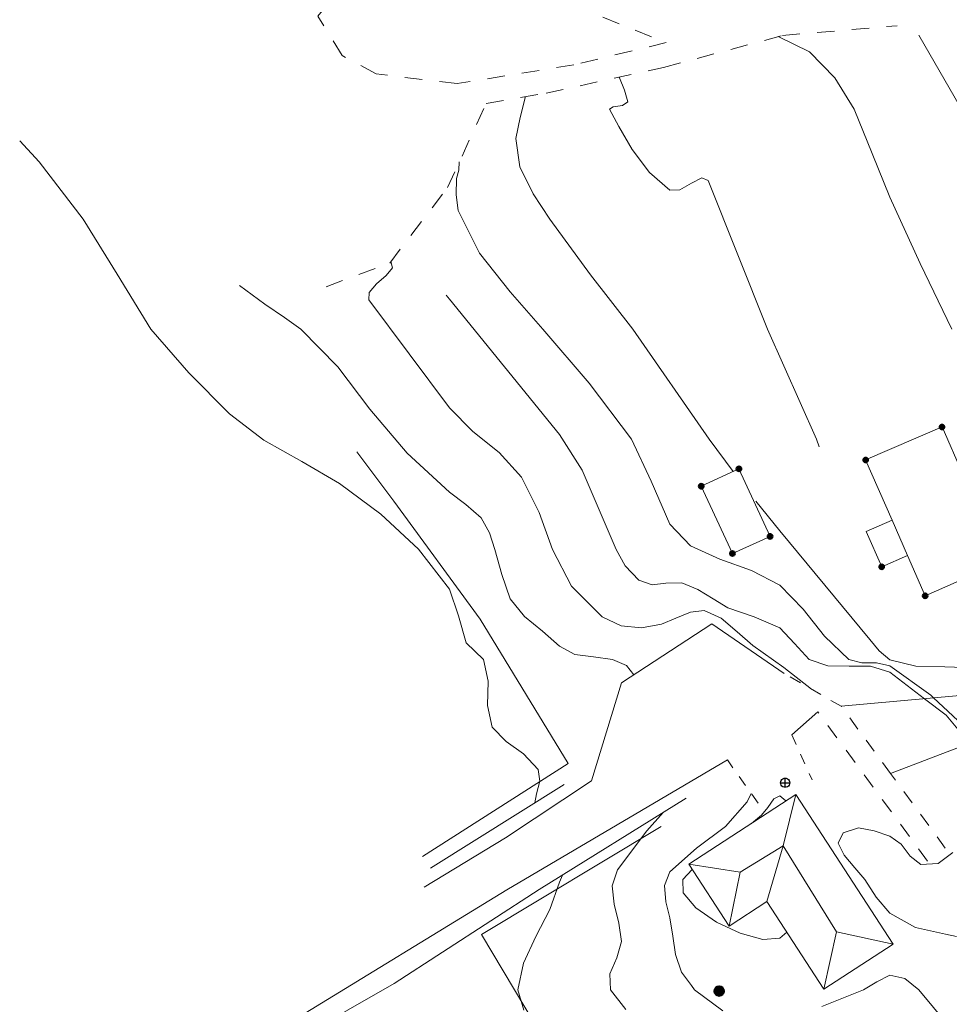
# Model space of a CAD drawing. Units: metres. Extents: x 26473806 to 26476277, y 7202123 to 7204352.
# Drawn here: x 26474533 to 26474635, y 7202393 to 7202501 of the extents above; entities that cross this region are included whole.
import ezdxf

# ---------------------------------------------------------------- set-up
doc = ezdxf.new("R2010")
doc.units = ezdxf.units.M
doc.linetypes.add('zm113', pattern=[4, 2, -2])
doc.layers.get('0').update_dxf_attribs({"linetype": 'CONTINUOUS'})
for name, color, linetype in [('KASVILLISUUS_VIIVAT_Havupuurivi_1512_15_1512', 7, 'CONTINUOUS'), ('KASVILLISUUS_VIIVAT_Lehtipuurivi_1511_15_1511', 7, 'CONTINUOUS'), ('KASVILLISUUS_VIIVAT_Pensasaita_1513_15_1513', 7, 'CONTINUOUS'), ('MAANPINNAN_KORKEUS_PISTEET_Korkeuspiste_2501_25_2501', 7, 'CONTINUOUS'), ('MAANPINNAN_KORKEUS_VIIVAT_Johtokäyrä_2521_25_2521', 7, 'CONTINUOUS'), ('MAANPINNAN_KORKEUS_VIIVAT_Korkeuskäyrä_2520_25_2520', 7, 'CONTINUOUS'), ('MAANPINNAN_KORKEUS_VIIVAT_Välikäyrä_2522_25_2522', 7, 'CONTINUOUS'), ('MAANPINTA_VIIVAT_Kuvioraja_1021_10_1021', 7, 'CONTINUOUS'), ('RAKENNUKSET_PISTEET_Kartoitettu rakennuksen piste_7003_70_7003', 7, 'CONTINUOUS'), ('RAKENNUKSET_VIIVAT_Asuinrakennus_7011_70_7011', 7, 'CONTINUOUS'), ('RAKENNUKSET_VIIVAT_Harja_7065_70_7065', 7, 'CONTINUOUS'), ('RAKENNUKSET_VIIVAT_Katos_7050_70_7050', 7, 'CONTINUOUS'), ('RAKENNUKSET_VIIVAT_Talousrakennus_7018_70_7018', 7, 'CONTINUOUS'), ('RAKENTEET_PISTEET_Lipputanko_7503_75_7503', 7, 'CONTINUOUS'), ('TIELIIKENNEVERKOT_VIIVAT_Ajotie katkoviiva_8116_80_8116', 7, 'CONTINUOUS'), ('TIELIIKENNEVERKOT_VIIVAT_Päällysten reuna_8113_80_8113', 7, 'CONTINUOUS'), ('VESISTÖT_VIIVAT_Oja_3033_30_3033', 7, 'CONTINUOUS')]:
    doc.layers.add(name, color=color, linetype=linetype)
doc.linetypes.add('zm117', pattern='A,5,-3.85,[18,KARTTA,S=1,R=0,X=0,Y=0],0.2,-3.85', length=12.9)
doc.linetypes.add('zm118', pattern='A,6,-4.9,[19,KARTTA,S=1,R=0,X=0,Y=0],0.2,-4.9', length=16)
doc.linetypes.add('zm119', pattern='A,5,-3.9,[20,KARTTA,S=1,R=0,X=0,Y=0],0.2,-3.9', length=13)

# ---------------------------------------------------------------- blocks, each defined once
blk = doc.blocks.new('1000')
h = blk.add_hatch(color=0)
h.dxf.hatch_style = 1
h.paths.add_polyline_path([(-0.5, 0, 1), (0.5, 0, 1)])
at = {"color": 7, "linetype": 'Continuous', "lineweight": 50}
blk.add_circle((0, 0), 0.5, dxfattribs=at)
blk = doc.blocks.new('17')
at = {"color": 0, "linetype": 'Continuous'}
for p, q in [((-0.5, 0), (-0.484, 0.125)), ((-0.484, -0.125), (-0.5, 0)), ((-0.5, 0), (0.5, 0)), ((-0.484, 0.125), (-0.438, 0.25)), ((-0.438, 0.25), (-0.359, 0.359)), ((-0.359, 0.359), (-0.25, 0.438)), ((-0.25, 0.438), (-0.125, 0.484)), ((-0.125, 0.484), (0, 0.5)), ((0, 0.5), (0.125, 0.484)), ((0, 0.5), (0, -0.5)), ((0.125, 0.484), (0.25, 0.438)), ((0.25, 0.438), (0.359, 0.359)), ((0.359, 0.359), (0.438, 0.25)), ((0.438, 0.25), (0.484, 0.125)), ((0.484, 0.125), (0.5, 0)), ((-0.438, -0.25), (-0.484, -0.125)), ((-0.359, -0.359), (-0.438, -0.25)), ((-0.25, -0.438), (-0.359, -0.359)), ((-0.125, -0.484), (-0.25, -0.438)), ((0, -0.5), (-0.125, -0.484)), ((0.125, -0.484), (0, -0.5)), ((0.25, -0.438), (0.125, -0.484)), ((0.359, -0.359), (0.25, -0.438)), ((0.438, -0.25), (0.359, -0.359)), ((0.484, -0.125), (0.438, -0.25)), ((0.5, 0), (0.484, -0.125))]:
    blk.add_line(p, q, dxfattribs=at)

msp = doc.modelspace()

# ---------------------------------------------------------------- linework, layer by layer
at = {"layer": 'KASVILLISUUS_VIIVAT_Havupuurivi_1512_15_1512', "color": 90, "linetype": 'zm119', "lineweight": 0, "ltscale": 0.898516}
msp.add_line((26474607.744375, 7202360.820125, 7.207), (26474583.795, 7202400.90525, 7.34), dxfattribs=at)
at = {"layer": 'KASVILLISUUS_VIIVAT_Lehtipuurivi_1511_15_1511', "color": 90, "linetype": 'zm118', "lineweight": 0, "ltscale": 0.595713}
msp.add_line((26474583.795, 7202400.90525, 7.34), (26474603.373, 7202412.68675, 8.441), dxfattribs=at)
at = {"layer": 'KASVILLISUUS_VIIVAT_Pensasaita_1513_15_1513', "color": 90, "linetype": 'zm117', "lineweight": 0, "ltscale": 0.681242}
msp.add_line((26474593.22875, 7202419.554875, 7.294), (26474577.353875, 7202409.423, 6.986), dxfattribs=at)
at = {"layer": 'MAANPINNAN_KORKEUS_VIIVAT_Johtokäyrä_2521_25_2521', "color": 40, "lineweight": 0, "elevation": 10, "flags": 128}
for points in [[(26474588.564, 7202492.258), (26474587.988, 7202489.977), (26474587.52, 7202487.689), (26474587.948, 7202484.603), (26474589.403, 7202481.662), (26474591.22, 7202478.9), (26474595.677, 7202472.837), (26474600.268, 7202466.9), (26474608.607, 7202454.9), (26474611.21725, 7202451.388375)], [(26474613.707125, 7202448.164375), (26474616.3, 7202444.919), (26474626.141, 7202433.059), (26474627.147, 7202431.839), (26474628.3, 7202430.877), (26474631.143, 7202430.165), (26474634.314, 7202430.11), (26474637.477, 7202430.001), (26474640.3, 7202429.129), (26474640.987, 7202428.543), (26474642.117, 7202427.581), (26474643.755, 7202425.719), (26474645.081, 7202424.577), (26474645.563, 7202424.163), (26474647.818, 7202423.256), (26474650.216, 7202422.522), (26474652.3, 7202421.306), (26474664.3, 7202409.778), (26474665.092, 7202408.379), (26474665.875, 7202406.9), (26474670.712, 7202402.797), (26474674.787, 7202400.829)]]:
    msp.add_lwpolyline(points, dxfattribs=at)
at = {"layer": 'MAANPINNAN_KORKEUS_VIIVAT_Korkeuskäyrä_2520_25_2520', "color": 40, "lineweight": 0, "flags": 128}
for points, elevation in [([(26474616.137, 7202498.803), (26474619.541, 7202497.137), (26474622.32, 7202494.3), (26474624.418, 7202490.9), (26474626.362, 7202486.069), (26474628.3, 7202481.295), (26474631.619, 7202474.075), (26474635.061, 7202466.9)], 11), ([(26474600.381, 7202429.211), (26474599.602, 7202430.243), (26474598.067, 7202430.9), (26474595.994, 7202431.172), (26474593.94, 7202431.441), (26474592.3, 7202432.345), (26474590.446, 7202433.994), (26474588.486, 7202435.593), (26474586.918, 7202437.518), (26474585.984, 7202440.175), (26474585.241, 7202442.9), (26474584.651, 7202444.705), (26474583.754, 7202446.354), (26474582.071, 7202447.806), (26474580.3, 7202449.127), (26474575.664, 7202453.402), (26474571.589, 7202458.189), (26474568.108, 7202462.785), (26474564.092, 7202466.9), (26474562.285, 7202468.166), (26474560.173, 7202469.646), (26474557.402, 7202471.666)], 8), ([(26474636.994, 7202421.777), (26474634.447, 7202424.826), (26474632.094, 7202426.623), (26474628.3, 7202429.522), (26474626.203, 7202430.166), (26474623.863, 7202430.171), (26474621.541, 7202430.195), (26474619.501, 7202430.9), (26474617.909, 7202432.63), (26474616.3, 7202434.34), (26474613.497, 7202435.536), (26474610.655, 7202436.546), (26474609.048, 7202437.5), (26474607.361, 7202438.534), (26474605.63, 7202439.238), (26474603.889, 7202439.201), (26474602.407, 7202439.018), (26474600.953, 7202439.553), (26474599.458, 7202441.106), (26474598.46, 7202442.9), (26474596.611, 7202447.218), (26474594.761, 7202451.527), (26474592.3, 7202455.442), (26474580.3, 7202470.168), (26474579.917, 7202470.605)], 9), ([(26474603.601, 7202414.232), (26474601.797, 7202412.221), (26474598.604, 7202407.979), (26474598.012, 7202406.204), (26474598.232, 7202404.218), (26474598.749, 7202402.156), (26474599.048, 7202400.152), (26474598.555, 7202398.388), (26474597.786, 7202396.637), (26474597.855, 7202394.9), (26474599.517, 7202392.748)], 8), ([(26474635.59, 7202400.696), (26474634.358, 7202400.97), (26474631.092, 7202401.683), (26474628.3, 7202403.23), (26474626.83, 7202404.984), (26474625.567, 7202406.9), (26474624.5, 7202408.177), (26474623.315, 7202409.547), (26474622.664, 7202410.868), (26474623.2, 7202412), (26474624.874, 7202412.543), (26474626.592, 7202412.204), (26474628.3, 7202411.627), (26474629.543, 7202410.746), (26474630.533, 7202409.466), (26474631.674, 7202408.554), (26474633.563, 7202408.64), (26474635.177, 7202409.867)], 9)]:
    msp.add_lwpolyline(points, dxfattribs=dict(at, elevation=elevation))
at = {"layer": 'MAANPINNAN_KORKEUS_VIIVAT_Välikäyrä_2522_25_2522', "color": 94, "lineweight": 0, "flags": 128}
for points, elevation in [([(26474598.832, 7202494.395), (26474598.818, 7202494.316), (26474599.379, 7202492.947), (26474599.724, 7202491.687), (26474599.143, 7202491.291), (26474598.154, 7202491.129), (26474597.738, 7202490.9), (26474598.749, 7202489), (26474600.214, 7202486.5), (26474602.083, 7202483.992), (26474604.3, 7202482.069), (26474605.406, 7202482.102), (26474606.665, 7202482.809), (26474607.794, 7202483.407), (26474608.511, 7202483.111), (26474614.971, 7202466.9), (26474620.305, 7202454.9), (26474620.616375, 7202454.081625)], 10.5), ([(26474533.425, 7202487.446), (26474535.548, 7202485.163), (26474540.352, 7202478.9), (26474544.039, 7202472.911), (26474547.724, 7202466.9), (26474551.853, 7202462.138), (26474556.3, 7202457.664), (26474560.034, 7202454.798), (26474564.199, 7202452.495), (26474568.3, 7202450.076), (26474572.788, 7202446.724), (26474576.893, 7202442.924), (26474580.3, 7202438.551), (26474581.276, 7202435.645), (26474582.118, 7202432.718), (26474583.053, 7202431.799), (26474584.009, 7202430.9), (26474584.505, 7202428.533), (26474584.422, 7202425.898), (26474584.936, 7202423.536), (26474586.465, 7202421.963), (26474588.369, 7202420.614), (26474589.946, 7202418.9), (26474590.125, 7202417.634), (26474589.773, 7202416.266), (26474589.583, 7202415.263)], 7.5), ([(26474581.358, 7202485.138), (26474581.292, 7202484.245), (26474581.044, 7202483.34), (26474581.007, 7202481.567), (26474581.238, 7202479.838), (26474583.569, 7202475.182), (26474586.918, 7202470.995), (26474590.461, 7202466.9), (26474595.527, 7202461.012), (26474600.14, 7202454.9), (26474602.284, 7202450.323), (26474604.3, 7202445.649), (26474606.573, 7202443.285), (26474609.758, 7202441.826), (26474613.214, 7202440.613), (26474616.3, 7202438.988), (26474618.867, 7202436.378), (26474621.183, 7202433.438), (26474623.825, 7202430.9), (26474625.247, 7202430.515), (26474626.844, 7202430.547), (26474628.3, 7202430.199), (26474632.764, 7202427.014), (26474633.083, 7202426.713), (26474636.772, 7202423.248)], 9.5), ([(26474619.753, 7202427.67), (26474616.747, 7202430.019), (26474613.381, 7202432.425), (26474611.655, 7202433.919), (26474609.913, 7202435.392), (26474608.068, 7202436.226), (26474606.562, 7202436.057), (26474604.979, 7202435.409), (26474603.396, 7202434.761), (26474601.234, 7202434.354), (26474599.016, 7202434.553), (26474596.935, 7202435.535), (26474593.609, 7202438.901), (26474591.537, 7202442.9), (26474590.051, 7202446.906), (26474588.156, 7202450.756), (26474585.711, 7202453.455), (26474582.829, 7202455.741), (26474580.3, 7202458.328), (26474571.504, 7202470.104), (26474571.518, 7202470.922), (26474572.329, 7202471.833), (26474573.372, 7202472.754), (26474574.085, 7202473.599), (26474573.904, 7202474.285)], 8.5), ([(26474610.093, 7202392.604), (26474607.002, 7202394.9), (26474606.67, 7202395.344), (26474605.579, 7202396.8), (26474604.928, 7202398.74), (26474604.639, 7202400.719), (26474604.3, 7202402.734), (26474603.877, 7202404.486), (26474603.723, 7202406.258), (26474604.3, 7202407.757), (26474607.224, 7202410.339), (26474610.372, 7202412.705), (26474612.758, 7202415.364), (26474613.196, 7202416.292)], 8.5), ([(26474613.223, 7202413.032), (26474614.325, 7202413.909), (26474614.994, 7202414.778), (26474615.654, 7202415.708), (26474616.3, 7202416.032), (26474616.977, 7202415.478)], 8.5), ([(26474617.077, 7202401.156), (26474616.3, 7202400.518), (26474614.454, 7202400.377), (26474611.987, 7202401.044), (26474609.39, 7202402.276), (26474607.154, 7202403.825), (26474605.773, 7202405.448), (26474605.737, 7202406.9), (26474606.755, 7202408.013)], 8.5), ([(26474592.62, 7202407.391), (26474592.3, 7202406.615), (26474591.229, 7202403.626), (26474589.719, 7202400.691), (26474588.359, 7202397.79), (26474587.737, 7202394.9), (26474588.384, 7202392.664)], 7.5), ([(26474634.649, 7202391.019), (26474631.465, 7202394.9), (26474629.94, 7202396.117), (26474628.3, 7202396.476), (26474626.876, 7202395.766), (26474625.428, 7202394.9), (26474620.905, 7202393.073)], 8.5)]:
    msp.add_lwpolyline(points, dxfattribs=dict(at, elevation=elevation))
at = {"layer": 'MAANPINTA_VIIVAT_Kuvioraja_1021_10_1021', "color": 254, "lineweight": 0}
for points in [[(26474631.478625, 7202498.968375, 11.561), (26474637.60625, 7202488.3305, 11.554), (26474644.2205, 7202478.662375, 11.391), (26474651.113, 7202471.139875, 11.427), (26474658.2785, 7202460.9505, 11.61), (26474668.514375, 7202446.14025, 11.429), (26474663.1615, 7202440.41625, 10.76), (26474653.249125, 7202435.845125, 10.753), (26474638.787375, 7202427.23275, 9.819), (26474623, 7202425.795, 8.61)], [(26474570.173875, 7202453.536625, 7.179), (26474574.216875, 7202448.17425, 7.094), (26474583.645375, 7202435.283375, 7.035), (26474593.22875, 7202419.554875, 7.294)], [(26474679.579125, 7202410.535625, 11.298), (26474672.61, 7202412.282625, 10.755), (26474666.13225, 7202423.557, 10.762), (26474659.17225, 7202424.54, 10.316), (26474650.228, 7202426.357625, 10.304), (26474637.02825, 7202421.789625, 9.916), (26474628.379125, 7202418.472625, 0.75)]]:
    msp.add_polyline3d(points, dxfattribs=at)
at = {"layer": 'RAKENNUKSET_VIIVAT_Asuinrakennus_7011_70_7011', "color": 40, "lineweight": 0, "flags": 128}
for points in [[(26474625.667, 7202452.649), (26474633.995, 7202456.245), (26474636.24125, 7202451.157625), (26474637.796375, 7202451.84425), (26474639.492875, 7202448.00225), (26474637.93775, 7202447.3155), (26474640.495, 7202441.524), (26474632.157, 7202437.842), (26474630.231125, 7202442.235875), (26474627.416, 7202441.002), (26474625.729875, 7202444.848625), (26474628.545125, 7202446.082625), (26474625.667, 7202452.649)], [(26474621.119625, 7202394.951125), (26474614.896125, 7202404.503375), (26474610.78725, 7202401.82525), (26474606.387125, 7202408.578125), (26474618.059625, 7202416.18425), (26474628.682125, 7202399.879), (26474621.119625, 7202394.951125)]]:
    msp.add_lwpolyline(points, close=True, dxfattribs=at)
at = {"layer": 'RAKENNUKSET_VIIVAT_Harja_7065_70_7065', "color": 101, "lineweight": 0}
for p, q in [((26474611.9985, 7202407.69675), (26474606.387125, 7202408.578125)), ((26474610.78725, 7202401.82525), (26474611.9985, 7202407.69675)), ((26474622.484875, 7202401.196125), (26474621.119625, 7202394.951125)), ((26474628.682125, 7202399.879), (26474622.484875, 7202401.196125))]:
    msp.add_line(p, q, dxfattribs=at)
at = {"layer": 'RAKENNUKSET_VIIVAT_Harja_7065_70_7065', "color": 101, "lineweight": 0, "flags": 128}
for points in [[(26474614.896125, 7202404.503375), (26474616.663, 7202410.58775), (26474618.059625, 7202416.18425)], [(26474611.9985, 7202407.69675), (26474616.663, 7202410.58775), (26474622.484875, 7202401.196125)]]:
    msp.add_lwpolyline(points, dxfattribs=at)
at = {"layer": 'RAKENNUKSET_VIIVAT_Katos_7050_70_7050', "color": 31, "lineweight": 0}
msp.add_line((26474628.545125, 7202446.082625), (26474630.231125, 7202442.235875), dxfattribs=at)
at = {"layer": 'RAKENNUKSET_VIIVAT_Talousrakennus_7018_70_7018', "color": 40, "lineweight": 0, "elevation": 11.554, "flags": 128}
msp.add_lwpolyline([(26474607.742, 7202449.785), (26474611.847, 7202451.679), (26474615.247, 7202444.312), (26474611.141, 7202442.449), (26474607.742, 7202449.785)], close=True, dxfattribs=at)
at = {"layer": 'TIELIIKENNEVERKOT_VIIVAT_Ajotie katkoviiva_8116_80_8116', "color": 42, "linetype": 'zm113', "lineweight": 0, "ltscale": 0.64181}
msp.add_line((26474623, 7202425.795, 8.61), (26474616.797, 7202429.37925, 8.397), dxfattribs=at)
at = {"layer": 'TIELIIKENNEVERKOT_VIIVAT_Ajotie katkoviiva_8116_80_8116', "color": 42, "linetype": 'zm113', "lineweight": 0, "ltscale": 0.834662}
msp.add_line((26474632.4215, 7202408.915875, 8.942), (26474620.4685, 7202425.188, 8.629), dxfattribs=at)
at = {"layer": 'TIELIIKENNEVERKOT_VIIVAT_Ajotie katkoviiva_8116_80_8116', "color": 42, "linetype": 'zm113', "lineweight": 0, "ltscale": 0.750216}
msp.add_line((26474628.379125, 7202418.472625, 0.75), (26474623, 7202425.795, 8.61), dxfattribs=at)
at = {"layer": 'TIELIIKENNEVERKOT_VIIVAT_Ajotie katkoviiva_8116_80_8116', "color": 42, "linetype": 'zm113', "lineweight": 0, "ltscale": 0.573545}
msp.add_line((26474617.606125, 7202422.6655, 8.519), (26474619.82475, 7202417.76825, 8.707), dxfattribs=at)
at = {"layer": 'TIELIIKENNEVERKOT_VIIVAT_Ajotie katkoviiva_8116_80_8116', "color": 42, "linetype": 'zm113', "lineweight": 0, "ltscale": 0.591602}
msp.add_line((26474613.94525, 7202415.242125, 8.577), (26474610.587625, 7202419.951375, 8.225), dxfattribs=at)
at = {"layer": 'TIELIIKENNEVERKOT_VIIVAT_Ajotie katkoviiva_8116_80_8116', "color": 42, "linetype": 'zm113', "lineweight": 0, "ltscale": 0.764716}
msp.add_line((26474634.35525, 7202410.3365, 8.942), (26474628.379125, 7202418.472625, 0.75), dxfattribs=at)
at = {"layer": 'TIELIIKENNEVERKOT_VIIVAT_Ajotie katkoviiva_8116_80_8116', "color": 42, "linetype": 'zm113', "lineweight": 0, "ltscale": 0.953866}
msp.add_polyline3d([(26474569.832, 7202505.704, 9.19), (26474580.338375, 7202505.090125, 9.602), (26474593.461, 7202502.327375, 10.337), (26474603.900875, 7202498.14425, 10.491), (26474593.843375, 7202495.724, 10.24), (26474581.111, 7202493.6745, 9.838), (26474572.306625, 7202494.730375, 9.426), (26474568.59375, 7202496.73275, 9.151), (26474565.9415, 7202501.042125, 8.979), (26474569.832, 7202505.704, 9.19)], close=True, dxfattribs=at)
at = {"layer": 'TIELIIKENNEVERKOT_VIIVAT_Ajotie katkoviiva_8116_80_8116', "color": 42, "linetype": 'zm113', "lineweight": 0, "ltscale": 0.948491}
msp.add_polyline3d([(26474566.861, 7202471.535625, 8.241), (26474573.77175, 7202474.112, 8.477), (26474580.070125, 7202482.33725, 9.434), (26474584.303125, 7202491.527875, 9.663), (26474590.820875, 7202492.644, 10.177), (26474603.6295, 7202495.44375, 10.735), (26474616.60025, 7202498.927125, 11.011), (26474629.11225, 7202499.995, 11.414)], dxfattribs=at)
at = {"layer": 'TIELIIKENNEVERKOT_VIIVAT_Päällysten reuna_8113_80_8113', "color": 202, "lineweight": 0}
msp.add_line((26474620.4685, 7202425.188, 8.629), (26474617.606125, 7202422.6655, 8.519), dxfattribs=at)
for points in [[(26474577.518875, 7202406.071375, 7.045), (26474586.385625, 7202411.438, 7.334), (26474595.769, 7202417.650875, 7.766), (26474599.052125, 7202428.3425, 7.909), (26474608.89425, 7202434.768625, 8.299), (26474616.797, 7202429.37925, 8.397)], [(26474610.587625, 7202419.951375, 8.225), (26474586.538125, 7202405.775, 7.118), (26474563.235625, 7202391.5395, 6.55), (26474553.46325, 7202385.6425, 6.377), (26474550.837625, 7202383.771875, 6.291), (26474548.76875, 7202379.837875, 6.267), (26474548.49625, 7202376.702375, 6.268), (26474554.901375, 7202364.70375, 6.42)]]:
    msp.add_polyline3d(points, dxfattribs=at)
at = {"layer": 'VESISTÖT_VIIVAT_Oja_3033_30_3033', "color": 130, "lineweight": 0}
msp.add_line((26474592.778875, 7202417.2625, 7.088), (26474578.204125, 7202408.139375, 6.665), dxfattribs=at)
msp.add_polyline3d([(26474556.92925, 7202366.05, 6.165), (26474550.63475, 7202376.616125, 6.018), (26474552.18225, 7202381.711, 5.988), (26474559.44875, 7202387.08925, 6.166), (26474574.240625, 7202395.572875, 6.484), (26474590.08175, 7202405.81, 7.047), (26474606.109, 7202415.79525, 7.936)], dxfattribs=at)

# ---------------------------------------------------------------- block references
at = {"layer": 'MAANPINNAN_KORKEUS_PISTEET_Korkeuspiste_2501_25_2501', "color": 0, "lineweight": 0, "rotation": 90}
msp.add_blockref('17', (26474616.89, 7202417.46, 8.509), dxfattribs=at)
at = {"layer": 'RAKENNUKSET_PISTEET_Kartoitettu rakennuksen piste_7003_70_7003', "color": 144, "lineweight": 0, "xscale": 0.5, "yscale": 0.5, "zscale": 0.5, "rotation": 90}
for p in [(26474633.995, 7202456.245), (26474625.667, 7202452.649), (26474611.847, 7202451.679), (26474607.742, 7202449.785), (26474615.247, 7202444.312), (26474611.141, 7202442.449), (26474627.416, 7202441.002), (26474632.157, 7202437.842)]:
    msp.add_blockref('1000', p, dxfattribs=at)
at = {"layer": 'RAKENTEET_PISTEET_Lipputanko_7503_75_7503', "color": 0, "lineweight": 0, "rotation": 90}
msp.add_blockref('1000', (26474609.696, 7202394.747375, 8.393), dxfattribs=at)

doc.saveas('drawing.dxf')
